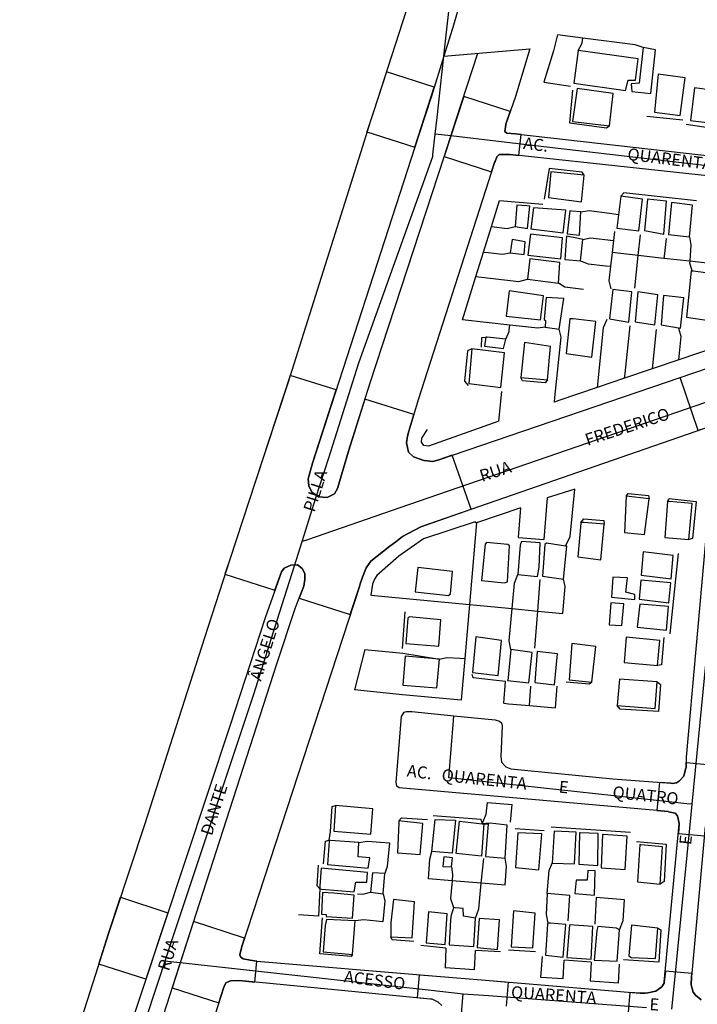
# Model space of a CAD drawing. Units: millimetres. Extents: x 187935 to 190355, y 1677060 to 1682605.
# Drawn here: x 188628 to 188770, y 1679021 to 1679226 of the extents above; entities that cross this region are included whole.
import ezdxf
from ezdxf.enums import TextEntityAlignment as Align

# ---------------------------------------------------------------- set-up
doc = ezdxf.new("R2010")
doc.units = ezdxf.units.MM
doc.header["$MEASUREMENT"] = 0
for name, color, linetype in [('IMAGEM', 7, 'Continuous'), ('V-CANTEIRO', 190, 'Continuous'), ('V-CRUZAMENTO', 1, 'Continuous'), ('V-EDIFICACAO', 31, 'Continuous'), ('V-EIXO_DE_LOGRADOURO', 3, 'Continuous'), ('V-LOTE', 1, 'Continuous'), ('V-NOME_DOS_LOGRADOUROS', 7, 'Continuous'), ('V-QUADRA', 50, 'Continuous'), ('V-TESTADA', 5, 'Continuous')]:
    doc.layers.add(name, color=color, linetype=linetype)
picture_1 = doc.add_image_def('image2.jpg', size_in_pixel=(4026, 4622))

msp = doc.modelspace()

# ---------------------------------------------------------------- linework, layer by layer
at = {"layer": 'V-CANTEIRO'}
msp.add_lwpolyline([(188716.65, 1679218.39), (188714.07, 1679210.06), (188712.7, 1679205.85), (188710.62, 1679199.43), (188689.21, 1679133.49), (188688.31, 1679130.21), (188688.51, 1679128.77), (188689.07, 1679127.44), (188690.52, 1679126.48), (188692.28, 1679126.32), (188693.81, 1679127.08), (188694.45, 1679128.17), (188696.77, 1679136), (188701.27, 1679150.25), (188716.76, 1679197.64), (188719.22, 1679205.16), (188723.75, 1679219)], dxfattribs=at)
msp.add_lwpolyline([(188679.39, 1679101.23), (188672.08, 1679078.81), (188658.1, 1679036.66), (188627.24, 1678943.71), (188625.71, 1678938.05), (188622.55, 1678930.38), (188618.65, 1678921.96), (188614.02, 1678914.28), (188626.66, 1678909.76), (188630.66, 1678931.11), (188633.3, 1678941.3), (188663.62, 1679035.32), (188681.77, 1679091.62), (188685.71, 1679103.33), (188687.43, 1679107.78), (188687.66, 1679109.17), (188687.62, 1679110.43), (188687.11, 1679111.5), (188686.08, 1679112.26), (188684.69, 1679112.18), (188683.34, 1679111.54), (188682.74, 1679110.79)], close=True, dxfattribs=at)
at = {"layer": 'V-CRUZAMENTO'}
for points in [[(188700.61, 1679202.6), (188710.62, 1679199.43), (188714.65, 1679211.92), (188704.66, 1679215.15), (188702.02, 1679206.99), (188701.27, 1679204.67), (188700.61, 1679202.6)], [(188732.29, 1679197.68), (188732.76, 1679202.04), (188731.58, 1679202.17), (188731.58, 1679202.17), (188729.79, 1679202.37), (188729.37, 1679202.69), (188729.58, 1679204.06), (188729.58, 1679204.06), (188729.6, 1679204.2), (188730.5, 1679206.84), (188720.81, 1679210.01), (188716.71, 1679197.5), (188726.62, 1679194.26), (188727.25, 1679196.22), (188727.34, 1679196.46), (188727.69, 1679197.37), (188728.2, 1679197.91), (188730.3, 1679197.89), (188730.4, 1679197.89)], [(188780.15, 1679156.2), (188783.83, 1679145.39), (188780.9, 1679144.42), (188780.56, 1679144.31), (188779.93, 1679143.91), (188779.3, 1679142.99), (188779.06, 1679142.3), (188778.93, 1679141.93), (188778.87, 1679141.24), (188778.56, 1679137.86), (188773.22, 1679138.35), (188773.34, 1679139.72), (188773.45, 1679140.95), (188773.4, 1679141.44), (188773, 1679141.68), (188772.73, 1679141.66), (188771.81, 1679141.02), (188770.81, 1679140.67), (188769.72, 1679140.29), (188765.94, 1679151.35), (188771.89, 1679153.38), (188771.89, 1679153.38), (188780.15, 1679156.2)], [(188712.5, 1679134.04), (188712.5, 1679134.04), (188710.34, 1679134.8), (188709.29, 1679135.79), (188708.86, 1679137.72), (188709.04, 1679139.12), (188709.36, 1679140.17), (188709.36, 1679140.17), (188710.4, 1679143.62), (188700.19, 1679146.84), (188696.77, 1679136), (188694.45, 1679128.17), (188693.81, 1679127.08), (188692.28, 1679126.32), (188690.52, 1679126.48), (188689.07, 1679127.44), (188688.51, 1679128.77), (188688.31, 1679130.21), (188689.21, 1679133.49), (188689.21, 1679133.49), (188694.16, 1679148.75), (188684.56, 1679151.78), (188677.28, 1679129.54), (188672.03, 1679113.56), (188670.98, 1679110.29), (188681.39, 1679106.94), (188682.74, 1679110.79), (188683.34, 1679111.54), (188684.69, 1679112.18), (188686.08, 1679112.26), (188687.11, 1679111.5), (188687.62, 1679110.43), (188687.66, 1679109.17), (188687.43, 1679107.78), (188686.47, 1679105.31), (188697.11, 1679101.88), (188699.02, 1679107.74), (188699.2, 1679108.29), (188699.66, 1679109.71), (188700.41, 1679111.6), (188701.44, 1679113.04), (188705.41, 1679116.12), (188706.6, 1679117.04), (188708.03, 1679118.15), (188711.87, 1679120.22), (188722.32, 1679123.85), (188718.41, 1679135.12), (188715.61, 1679134.16), (188714.34, 1679133.83), (188712.52, 1679134.03)], [(188659.07, 1679039.61), (188654.48, 1679025.76), (188644.63, 1679028.92), (188646.69, 1679035.33), (188649.15, 1679042.89), (188659.07, 1679039.61)], [(188664.42, 1679037.84), (188659.96, 1679024), (188669.7, 1679020.87), (188670.67, 1679023.89), (188670.67, 1679023.89), (188670.8, 1679024.28), (188671.14, 1679025.04), (188672.16, 1679025.41), (188673.78, 1679025.5), (188674.64, 1679025.42), (188677.2, 1679025.17), (188677.63, 1679029.58), (188676.25, 1679029.78), (188674.78, 1679030), (188674.21, 1679030.43), (188674.07, 1679030.9), (188674.41, 1679032.31), (188674.49, 1679032.62), (188675.05, 1679034.32), (188664.42, 1679037.84)]]:
    msp.add_lwpolyline(points, close=True, dxfattribs=at)
for points in [[(188772.38, 1679070.44), (188767.23, 1679070.91), (188767.19, 1679069.93), (188767.11, 1679069.62), (188767.11, 1679069.62), (188766.73, 1679068.15), (188765.85, 1679067.16), (188765.18, 1679066.79), (188764.38, 1679066.63), (188763.99, 1679066.66), (188763.99, 1679066.66), (188761.63, 1679066.85), (188761.11, 1679060.96), (188763.43, 1679060.75), (188763.5, 1679060.74), (188764.9, 1679060.4), (188765.41, 1679059.88), (188765.74, 1679058.29), (188765.77, 1679058.15), (188765.59, 1679056.21), (188771.03, 1679055.72)], [(188716.21, 1679020.26), (188715.49, 1679020.96), (188714.18, 1679021.6), (188713.8, 1679021.64), (188711.15, 1679021.9), (188711.55, 1679026.72), (188714.31, 1679026.49), (188714.31, 1679026.49), (188726.16, 1679025.49), (188726.16, 1679025.49), (188730.07, 1679025.16), (188729.65, 1679020.19)], [(188770.38, 1679021.45), (188769.14, 1679022.45), (188768.68, 1679023.09), (188768.27, 1679024.6), (188768.27, 1679024.6), (188768.25, 1679024.66), (188768.34, 1679026.25), (188768.4, 1679026.94), (188762.87, 1679027.45), (188762.65, 1679025.14), (188762.65, 1679025.14), (188762.63, 1679024.98), (188762.11, 1679024.18), (188760.91, 1679023.3), (188759.21, 1679022.96), (188759.21, 1679022.96), (188758.68, 1679022.86), (188757.63, 1679022.84), (188755.48, 1679023.02), (188755.03, 1679017.97)]]:
    msp.add_lwpolyline(points, dxfattribs=at)
at = {"layer": 'V-EDIFICACAO'}
for points in [[(188744.7, 1679219.59), (188744.7, 1679219.59), (188743.78, 1679212.74), (188743.78, 1679212.74), (188754.53, 1679211.26), (188754.53, 1679211.26), (188755.12, 1679213.41), (188756.63, 1679213.42), (188757.19, 1679217.86), (188744.7, 1679219.59), (188744.7, 1679219.59)], [(188757.41, 1679212.75), (188755.77, 1679212.6), (188755.85, 1679211.01), (188755.85, 1679211.01), (188759.82, 1679210.64), (188760.85, 1679219.75), (188758.23, 1679220.25), (188757.41, 1679212.75)], [(188761.37, 1679214.65), (188761.37, 1679214.65), (188760.59, 1679206.75), (188765.93, 1679206.04), (188765.93, 1679206.04), (188766.99, 1679213.88), (188761.37, 1679214.65)], [(188744.49, 1679211.66), (188744.49, 1679211.66), (188743.49, 1679204.79), (188751.23, 1679203.88), (188751.96, 1679210.6), (188744.49, 1679211.66)], [(188768.95, 1679211.8), (188768.14, 1679205), (188773.24, 1679204.34), (188773.24, 1679204.34), (188774, 1679211.09), (188768.95, 1679211.8)], [(188739, 1679194.25), (188738.52, 1679188.89), (188738.52, 1679188.89), (188745.4, 1679188.02), (188745.4, 1679188.02), (188745.96, 1679193.54), (188739, 1679194.25)], [(188752.77, 1679182.49), (188752.77, 1679182.49), (188752.77, 1679182.49), (188757.33, 1679181.93), (188758.07, 1679188.54), (188753.55, 1679189.17), (188753.55, 1679189.17), (188753.55, 1679189.17)], [(188759.14, 1679188.58), (188759.14, 1679188.58), (188758.51, 1679182.06), (188762.55, 1679181.28), (188762.55, 1679181.28), (188762.55, 1679181.28), (188763.14, 1679188.14), (188763.14, 1679188.14), (188759.14, 1679188.58)], [(188733.99, 1679187.15), (188731.9, 1679187.3), (188731.5, 1679182.85), (188734.11, 1679182.46), (188734.58, 1679187.09), (188733.99, 1679187.15)], [(188735.37, 1679186.75), (188734.83, 1679182.36), (188741.56, 1679181.57), (188742.1, 1679186.3), (188735.37, 1679186.75)], [(188743.35, 1679186.09), (188742.91, 1679186.15), (188742.41, 1679181.36), (188744.93, 1679181.05), (188745.22, 1679185.91), (188743.35, 1679186.09)], [(188764.15, 1679187.88), (188763.56, 1679181.21), (188767.89, 1679180.74), (188768.56, 1679187.33), (188764.15, 1679187.88)], [(188730.88, 1679180.17), (188730.49, 1679177.36), (188733.41, 1679177.03), (188733.64, 1679179.65), (188730.88, 1679180.17)], [(188734.75, 1679181.27), (188734.17, 1679176.87), (188741.06, 1679176.08), (188741.43, 1679180.5), (188734.75, 1679181.27)], [(188744.76, 1679180.36), (188742.25, 1679180.84), (188741.91, 1679175.96), (188745.15, 1679175.72), (188745.62, 1679180.17), (188744.76, 1679180.36)], [(188734.6, 1679176.11), (188734.09, 1679171.89), (188740.56, 1679171.05), (188740.84, 1679175.34), (188734.6, 1679176.11)], [(188768.25, 1679173.59), (188768.25, 1679173.59), (188768.25, 1679173.59), (188767.26, 1679163.97), (188773.82, 1679162.94), (188773.82, 1679162.94), (188774.74, 1679172.74), (188774.74, 1679172.74), (188768.25, 1679173.59), (188768.25, 1679173.59)], [(188751.92, 1679169.72), (188751.92, 1679169.72), (188751.92, 1679169.72), (188751.19, 1679163.58), (188755.25, 1679162.92), (188755.87, 1679169.22), (188751.92, 1679169.72), (188751.92, 1679169.72)], [(188730.25, 1679169.44), (188729.67, 1679164.12), (188736.79, 1679163.37), (188737.41, 1679168.41), (188730.25, 1679169.44)], [(188738, 1679168.06), (188737.56, 1679163.48), (188737.88, 1679163.23), (188737.81, 1679161.87), (188740.74, 1679161.46), (188741.66, 1679167.81), (188738, 1679168.06)], [(188757.13, 1679169.2), (188757.13, 1679169.2), (188756.57, 1679162.96), (188760.66, 1679162.36), (188760.66, 1679162.36), (188761.28, 1679168.61), (188757.13, 1679169.2)], [(188762.48, 1679168.48), (188761.99, 1679162.31), (188766.03, 1679161.66), (188766.03, 1679161.66), (188766.73, 1679167.95), (188766.73, 1679167.95), (188762.48, 1679168.48)], [(188743.64, 1679163.6), (188742.96, 1679163.61), (188742.17, 1679156.37), (188747.52, 1679155.6), (188748.34, 1679163.05), (188743.64, 1679163.6)], [(188725.72, 1679159.76), (188725.41, 1679159.8), (188725.16, 1679157.88), (188729.13, 1679157.43), (188729.59, 1679159.36), (188725.72, 1679159.76)], [(188722.5, 1679157.31), (188722.5, 1679157.31), (188721.86, 1679150.1), (188728.51, 1679149.27), (188728.51, 1679149.27), (188729.29, 1679156.49), (188722.5, 1679157.31), (188722.5, 1679157.31)], [(188733.51, 1679158.63), (188732.71, 1679151.36), (188738.28, 1679150.86), (188738.9, 1679157.85), (188733.51, 1679158.63)], [(188754.7, 1679126.56), (188754.7, 1679126.56), (188754.32, 1679119), (188754.32, 1679119), (188758.52, 1679118.59), (188758.52, 1679118.59), (188759.49, 1679126.04), (188754.7, 1679126.56), (188754.7, 1679126.56)], [(188763.32, 1679125.5), (188763.32, 1679125.5), (188762.77, 1679117.97), (188762.77, 1679117.97), (188767.74, 1679117.53), (188768.49, 1679125.07), (188763.69, 1679125.47), (188763.32, 1679125.5)], [(188745.24, 1679121.11), (188745.22, 1679120.92), (188744.58, 1679113.92), (188749.41, 1679113.29), (188750.13, 1679120.72), (188745.87, 1679121.06), (188745.24, 1679121.11)], [(188725.57, 1679116.94), (188725.25, 1679116.55), (188724.54, 1679109), (188729.3, 1679108.5), (188729.91, 1679108.69), (188730.35, 1679116.23), (188730, 1679116.5), (188725.57, 1679116.94)], [(188732.82, 1679117.12), (188732.6, 1679116.33), (188732.07, 1679110.27), (188736.2, 1679109.82), (188736.57, 1679111.77), (188736.76, 1679116.87), (188732.82, 1679117.12)], [(188742.03, 1679116.17), (188738.04, 1679116.76), (188737.71, 1679116.5), (188737.23, 1679109.88), (188741.65, 1679109.27), (188742.3, 1679116.13)], [(188758.22, 1679114.94), (188757.82, 1679110.08), (188764.06, 1679109.34), (188764.49, 1679114.21), (188758.22, 1679114.94)], [(188711.2, 1679111.67), (188710.64, 1679106.64), (188717.65, 1679105.87), (188718.01, 1679106.19), (188718.46, 1679110.89), (188711.2, 1679111.67)], [(188751.9, 1679109.69), (188751.61, 1679105.5), (188756.5, 1679105), (188756.5, 1679106.04), (188754.62, 1679106.58), (188754.96, 1679109.56), (188754.96, 1679109.56), (188751.9, 1679109.69)], [(188757.75, 1679109.07), (188757.42, 1679105.1), (188763.58, 1679104.3), (188764.01, 1679108.52), (188757.75, 1679109.07)], [(188751.5, 1679104.32), (188751.13, 1679099.73), (188753.82, 1679099.58), (188754.19, 1679104.11), (188754.19, 1679104.11), (188751.5, 1679104.32)], [(188757.55, 1679104.07), (188757.02, 1679099.26), (188763.1, 1679098.6), (188763.52, 1679103.54), (188757.55, 1679104.07)], [(188709.43, 1679101.43), (188709.16, 1679101.11), (188708.71, 1679095.82), (188715.57, 1679095.3), (188716.05, 1679100.76), (188709.43, 1679101.43)], [(188723.32, 1679097.21), (188723.32, 1679097.21), (188722.62, 1679089.79), (188722.62, 1679089.79), (188727.97, 1679089.17), (188727.97, 1679089.17), (188728.66, 1679096.48), (188728.66, 1679096.48), (188723.32, 1679097.21)], [(188743.34, 1679095.85), (188742.8, 1679088.28), (188742.8, 1679088.28), (188747.52, 1679087.8), (188748.34, 1679095.24), (188743.34, 1679095.85)], [(188754.69, 1679097.15), (188754.69, 1679097.15), (188754.27, 1679091.87), (188761.22, 1679091.28), (188761.69, 1679096.48), (188754.69, 1679097.15)], [(188730.66, 1679094.59), (188730.66, 1679094.59), (188729.99, 1679088.08), (188729.9, 1679088.1), (188734.41, 1679087.66), (188735.06, 1679093.97), (188735.06, 1679093.97), (188730.66, 1679094.59), (188730.66, 1679094.59)], [(188736.14, 1679094.15), (188736.14, 1679094.15), (188735.66, 1679087.69), (188735.66, 1679087.69), (188739.77, 1679087.24), (188740.37, 1679093.67), (188740.37, 1679093.67), (188736.14, 1679094.15)], [(188708.57, 1679093.17), (188708.09, 1679087.11), (188715.17, 1679086.59), (188715.75, 1679092.55), (188708.57, 1679093.17)], [(188753.29, 1679088.37), (188752.81, 1679082.88), (188760.73, 1679082.24), (188761.14, 1679087.82), (188753.29, 1679088.37)], [(188693.7, 1679056.71), (188701.42, 1679056.07), (188701.8, 1679061.36), (188694.07, 1679062.04), (188693.7, 1679056.71)], [(188707.28, 1679058.81), (188707.27, 1679058.49), (188707, 1679052.15), (188711.69, 1679051.82), (188712.28, 1679058.27), (188707.83, 1679058.75), (188707.28, 1679058.81)], [(188714.81, 1679059.14), (188719.1, 1679058.95), (188718.41, 1679052.08), (188714.15, 1679052.43), (188714.81, 1679059.14)], [(188724.64, 1679058.23), (188725.01, 1679058.19), (188724.54, 1679051.47), (188719.25, 1679051.99), (188719.94, 1679058.79), (188724.64, 1679058.23), (188725.89, 1679058.2), (188725.37, 1679051.37), (188729.44, 1679051.02), (188729.83, 1679057.94), (188726.35, 1679058.34)], [(188739.68, 1679056.66), (188739.23, 1679049.99), (188743.94, 1679049.83), (188744.25, 1679056.49), (188739.68, 1679056.66)], [(188692.7, 1679054.77), (188692.69, 1679054.62), (188692.36, 1679049.74), (188700.89, 1679048.94), (188701.18, 1679051.09), (188698.75, 1679051.33), (188698.89, 1679054.3), (188692.99, 1679054.75), (188692.7, 1679054.77)], [(188732.11, 1679056.32), (188731.6, 1679049.08), (188736.49, 1679048.6), (188737.07, 1679056.12), (188732.11, 1679056.32)], [(188745.12, 1679056.34), (188744.93, 1679056.34), (188744.8, 1679049.8), (188748.76, 1679049.49), (188748.88, 1679056.16), (188745.12, 1679056.34)], [(188749.93, 1679055.98), (188749.78, 1679055.99), (188749.5, 1679049.01), (188754.52, 1679048.65), (188754.88, 1679055.64), (188749.93, 1679055.98)], [(188757.79, 1679053.85), (188757.55, 1679053.87), (188757.09, 1679046.1), (188761.82, 1679045.64), (188762.27, 1679053.44), (188757.79, 1679053.85)], [(188716.66, 1679051.31), (188716.44, 1679049.32), (188718.23, 1679049.22), (188718.45, 1679051.1), (188716.66, 1679051.31)], [(188690.76, 1679044.61), (188691.12, 1679044.58), (188697.96, 1679044.05), (188698.31, 1679046.02), (188700.57, 1679046.02), (188700.73, 1679048.05), (188691.03, 1679048.96), (188690.8, 1679045.3), (188690.76, 1679044.61)], [(188743.99, 1679043.67), (188748.08, 1679043.31), (188748.26, 1679048.42), (188746.73, 1679048.49), (188746.53, 1679046.42), (188744.26, 1679046.47), (188743.99, 1679043.67)], [(188701.74, 1679047.99), (188701.32, 1679043.95), (188703.96, 1679043.6), (188704.32, 1679047.83), (188701.74, 1679047.99)], [(188693.71, 1679043.72), (188691.35, 1679043.9), (188691.1, 1679039.36), (188692.06, 1679039.3), (188692.11, 1679038.89), (188697.61, 1679038.53), (188697.94, 1679043.31), (188693.71, 1679043.72)], [(188706.11, 1679042.43), (188705.56, 1679037.62), (188705.57, 1679034.63), (188710.01, 1679034.45), (188710.52, 1679041.96), (188706.11, 1679042.43)], [(188718.69, 1679040.72), (188718.66, 1679040.63), (188718.17, 1679039.17), (188718.05, 1679038.18), (188717.78, 1679032.96), (188722.93, 1679032.63), (188723.25, 1679038.53), (188720.78, 1679038.94), (188720.69, 1679040.51), (188718.99, 1679040.69), (188718.69, 1679040.72)], [(188692.18, 1679038.27), (188691.89, 1679037.01), (188691.45, 1679031.49), (188697.57, 1679030.97), (188698.15, 1679037.94), (188692.18, 1679038.27)], [(188713.42, 1679039.81), (188712.96, 1679033.35), (188716.91, 1679032.99), (188717.33, 1679039.4), (188713.42, 1679039.81)], [(188724.03, 1679038.42), (188723.61, 1679032.43), (188727.87, 1679032), (188728.26, 1679038.2), (188724.03, 1679038.42)], [(188731.2, 1679040.06), (188730.72, 1679032.51), (188735.21, 1679032.3), (188735.69, 1679039.59), (188731.2, 1679040.06)], [(188738.33, 1679037.5), (188738.31, 1679037.26), (188737.85, 1679030.81), (188741.54, 1679030.38), (188742.12, 1679037.21), (188738.91, 1679037.46), (188738.33, 1679037.5)], [(188742.9, 1679037.16), (188742.29, 1679030.31), (188747.4, 1679029.97), (188747.75, 1679036.81), (188742.9, 1679037.16)], [(188753.31, 1679036.08), (188752.71, 1679036.45), (188748.79, 1679036.81), (188748.54, 1679035.98), (188748.05, 1679029.76), (188752.83, 1679029.55)], [(188755.81, 1679037.06), (188755.26, 1679030.65), (188755.74, 1679030.34), (188760.8, 1679030.09), (188761.28, 1679036.45), (188755.81, 1679037.06)]]:
    msp.add_lwpolyline(points, close=True, dxfattribs=at)
at = {"layer": 'V-EIXO_DE_LOGRADOURO'}
for points in [[(188716.65, 1679218.39), (188723.31, 1679278.27)], [(188715.23, 1679205.58), (188716.65, 1679218.39)], [(188714.85, 1679202.13), (188715.23, 1679205.58)], [(188714.38, 1679197.9), (188714.85, 1679202.13)], [(188718.11, 1679201.75), (188714.85, 1679202.13)], [(188731, 1679200.25), (188718.11, 1679201.75)], [(188811.78, 1679191.09), (188794.93, 1679192.82), (188731, 1679200.25)], [(188692.62, 1679134.62), (188698.89, 1679154.4), (188714.33, 1679197.49), (188714.38, 1679197.9)], [(188771.27, 1679146.13), (188709.28, 1679124.76)], [(188776.08, 1679140.47), (188769.09, 1679069.41)], [(188689.96, 1679126.24), (188692.62, 1679134.62)], [(188687.06, 1679117.1), (188689.96, 1679126.24)], [(188709.28, 1679124.76), (188688.18, 1679117.48), (188687.06, 1679117.1)], [(188685.46, 1679112.04), (188687.06, 1679117.1)], [(188682.35, 1679102.21), (188685.46, 1679112.04)], [(188659.92, 1679033.89), (188676.99, 1679085.3), (188682.35, 1679102.21)], [(188763.63, 1679062.8), (188717.71, 1679067.8), (188718.66, 1679079.75), (188718.74, 1679080.77)], [(188769.09, 1679069.41), (188768.39, 1679062.28)], [(188768.39, 1679062.28), (188767.38, 1679062.39), (188763.63, 1679062.8)], [(188768.39, 1679062.28), (188767.97, 1679058.03)], [(188767.97, 1679058.03), (188764.71, 1679024.95)], [(188658.49, 1679029.59), (188659.92, 1679033.89)], [(188657.09, 1679025.36), (188658.49, 1679029.59)], [(188658.49, 1679029.59), (188659.59, 1679029.47), (188661.66, 1679029.24)], [(188661.66, 1679029.24), (188675.48, 1679027.72)], [(188675.48, 1679027.72), (188713.99, 1679023.48)], [(188629.94, 1678942.64), (188631.06, 1678946.01), (188654.09, 1679016.32), (188657.09, 1679025.36)], [(188764.71, 1679024.95), (188764.18, 1679019.5)], [(188713.99, 1679023.48), (188720.7, 1679022.74)], [(188720.25, 1679017.78), (188720.7, 1679022.74)], [(188720.7, 1679022.74), (188725.98, 1679022.35)], [(188725.98, 1679022.35), (188758.92, 1679019.89)]]:
    msp.add_lwpolyline(points, dxfattribs=at)
at = {"layer": 'V-LOTE'}
for points in [[(188745.62, 1679222.19), (188740.37, 1679222.87), (188739.52, 1679219.55)], [(188744.7, 1679219.59), (188745.47, 1679221), (188745.5, 1679221.19), (188745.62, 1679222.19)], [(188758.23, 1679220.25), (188756.57, 1679220.78), (188745.62, 1679222.19)], [(188739.52, 1679219.55), (188737.49, 1679212.96)], [(188737.49, 1679212.96), (188743.09, 1679212.15)], [(188726.57, 1679182.85), (188728.26, 1679188.31)], [(188728.26, 1679188.31), (188731.56, 1679188)], [(188745.22, 1679185.91), (188746.97, 1679186.17), (188751.25, 1679185.64), (188753.11, 1679185.4)], [(188724.93, 1679177.54), (188726.57, 1679182.85)], [(188726.57, 1679182.85), (188729.87, 1679182.44), (188731.5, 1679182.85)], [(188745.62, 1679180.17), (188747.28, 1679180.47), (188752.05, 1679179.92)], [(188752.05, 1679179.92), (188751.76, 1679177.41)], [(188752.26, 1679181.8), (188752.05, 1679179.92)], [(188757.2, 1679176.8), (188757.67, 1679181.12)], [(188763.01, 1679180.39), (188762.68, 1679177.21), (188762.57, 1679176.21)], [(188767.89, 1679180.74), (188768.22, 1679179.03), (188767.96, 1679175.61)], [(188723.35, 1679172.45), (188724.93, 1679177.54)], [(188724.93, 1679177.54), (188725.93, 1679177.42), (188728.9, 1679177.08), (188730.49, 1679177.36)], [(188751.76, 1679177.41), (188751.43, 1679174.56)], [(188757.2, 1679176.8), (188751.76, 1679177.41)], [(188756.47, 1679169.99), (188757.2, 1679176.8)], [(188762.57, 1679176.21), (188757.2, 1679176.8)], [(188767.96, 1679175.61), (188762.57, 1679176.21)], [(188745.15, 1679175.72), (188746.79, 1679175.05), (188750.43, 1679174.67), (188751.43, 1679174.56)], [(188751.43, 1679174.56), (188751.08, 1679171.51), (188751.53, 1679169.83)], [(188767.96, 1679175.61), (188767.94, 1679175.29), (188768.45, 1679173.48)], [(188776.34, 1679174.68), (188767.96, 1679175.61)], [(188720.55, 1679163.38), (188723.35, 1679172.45)], [(188723.35, 1679172.45), (188732.32, 1679171.35), (188734.09, 1679171.89)], [(188745.8, 1679169.74), (188741.9, 1679170.2), (188740.56, 1679171.05)], [(188730.45, 1679162.27), (188720.55, 1679163.38)], [(188729.59, 1679159.36), (188730.28, 1679160.98), (188730.31, 1679161.27), (188730.45, 1679162.27)], [(188737.81, 1679161.87), (188736.25, 1679161.62), (188730.45, 1679162.27)], [(188739.71, 1679146.23), (188739.81, 1679147.21), (188741.13, 1679159.78), (188740.74, 1679161.46)], [(188750.69, 1679163.43), (188749.93, 1679161.72), (188748.62, 1679149.25)], [(188754.37, 1679151.2), (188754.48, 1679152.21), (188755.55, 1679162.11)], [(188765.69, 1679155.05), (188766.19, 1679159.91), (188765.66, 1679161.56)], [(188760.93, 1679161.35), (188760.1, 1679153.15)], [(188774.68, 1679158.11), (188773.66, 1679157.76), (188765.69, 1679155.05)], [(188765.69, 1679155.05), (188760.1, 1679153.15)], [(188754.37, 1679151.2), (188748.62, 1679149.25)], [(188760.1, 1679153.15), (188754.37, 1679151.2)], [(188748.62, 1679149.25), (188740.66, 1679146.55), (188739.71, 1679146.23)], [(188728.09, 1679142.27), (188728.75, 1679148.46)], [(188728.09, 1679142.27), (188713.44, 1679137), (188712.45, 1679137.13), (188711.97, 1679137.86), (188712.05, 1679138.68), (188713.25, 1679140.48)], [(188743.96, 1679128.02), (188738.2, 1679126.26)], [(188742.03, 1679116.17), (188743, 1679118.17), (188743.96, 1679128.02)], [(188738.2, 1679126.26), (188737.51, 1679117.52)], [(188732.73, 1679124.12), (188723.49, 1679121.04)], [(188732.23, 1679117.94), (188732.73, 1679124.12)], [(188723.21, 1679121.22), (188712.39, 1679117.71), (188707.26, 1679114.05), (188702.7, 1679110.02), (188702.17, 1679109.26), (188701.73, 1679108.22), (188701.44, 1679105.93)], [(188723.49, 1679121.04), (188722.01, 1679103.97)], [(188723.21, 1679121.22), (188723.49, 1679121.04)], [(188730.88, 1679103.13), (188731.38, 1679108.46), (188732.07, 1679110.27)], [(188736.23, 1679102.62), (188741.46, 1679102.12), (188741.99, 1679107.7), (188741.65, 1679109.27)], [(188736.23, 1679102.62), (188736.75, 1679109.21)], [(188701.44, 1679105.93), (188722.01, 1679103.97)], [(188722.01, 1679103.97), (188721.02, 1679092.68)], [(188722.01, 1679103.97), (188730.88, 1679103.13)], [(188730.66, 1679094.59), (188730.25, 1679096.38), (188730.88, 1679103.13)], [(188730.88, 1679103.13), (188736.23, 1679102.62)], [(188735.62, 1679094.9), (188736.23, 1679102.62)], [(188700.14, 1679094.59), (188698.04, 1679086.14)], [(188700.14, 1679094.59), (188708.09, 1679093.82), (188715.75, 1679092.55), (188717.29, 1679092.95), (188720.02, 1679092.75), (188721.02, 1679092.68)], [(188721.02, 1679092.68), (188720.27, 1679084.03)], [(188729.17, 1679083.37), (188729.25, 1679084.37), (188729.46, 1679087.01), (188729.53, 1679087.91)], [(188708, 1679085.1), (188698.04, 1679086.14)], [(188734.52, 1679082.88), (188734.77, 1679086.94)], [(188740.25, 1679086.91), (188739.91, 1679082.39)], [(188720.27, 1679084.03), (188708, 1679085.1)], [(188729.17, 1679083.37), (188730.16, 1679083.28), (188734.52, 1679082.88)], [(188734.52, 1679082.88), (188739.91, 1679082.39)], [(188724.64, 1679058.23), (188725.46, 1679060.2), (188725.74, 1679062.67)], [(188725.74, 1679062.67), (188730.91, 1679062.27)], [(188730.55, 1679058.52), (188730.91, 1679062.27)], [(188698.89, 1679054.3), (188700.67, 1679054.6), (188705.31, 1679054.22), (188704.84, 1679049.32), (188704.32, 1679047.83)], [(188718.38, 1679046.31), (188713.45, 1679046.72), (188713.71, 1679050.83), (188714.15, 1679052.43)], [(188724.47, 1679045.81), (188724.99, 1679050.99)], [(188729.48, 1679045.4), (188729.74, 1679049.35), (188729.44, 1679051.02)], [(188718.23, 1679049.22), (188718.49, 1679047.63), (188718.38, 1679046.31)], [(188738.23, 1679043.65), (188738.6, 1679048.5), (188739.23, 1679049.99)], [(188718.38, 1679046.31), (188718.07, 1679042.63), (188718.69, 1679040.72)], [(188724.47, 1679045.81), (188718.38, 1679046.31)], [(188723.25, 1679038.53), (188723.93, 1679040.44), (188724.47, 1679045.81)], [(188729.48, 1679045.4), (188724.47, 1679045.81)], [(188698.6, 1679043.6), (188699.74, 1679043.52), (188701.32, 1679043.95)], [(188703.96, 1679043.6), (188704.31, 1679042.06), (188703.89, 1679037.77)], [(188738.23, 1679043.65), (188737.97, 1679039.26), (188738.33, 1679037.5)], [(188742.94, 1679043.25), (188738.23, 1679043.65)], [(188742.59, 1679037.95), (188742.94, 1679043.25)], [(188753.31, 1679036.08), (188754.08, 1679038.01), (188754.34, 1679042.34), (188748.43, 1679042.8), (188748.18, 1679037.28)], [(188690.48, 1679038.96), (188686.35, 1679039.21)], [(188703.89, 1679037.77), (188699.94, 1679038.14), (188698.15, 1679037.94)], [(188717.05, 1679032.27), (188716.9, 1679028.18)], [(188723.04, 1679027.72), (188723.28, 1679031.8)], [(188736.9, 1679026.14), (188737.25, 1679030.51)], [(188723.04, 1679027.72), (188716.9, 1679028.18)], [(188741.56, 1679025.83), (188741.79, 1679029.74)], [(188747.41, 1679029.37), (188747.2, 1679025.37)], [(188753.1, 1679024.94), (188753.31, 1679028.94)], [(188741.56, 1679025.83), (188736.9, 1679026.14)], [(188753.1, 1679024.94), (188747.2, 1679025.37)]]:
    msp.add_lwpolyline(points, dxfattribs=at)
at = {"layer": 'V-QUADRA'}
for points in [[(188722.37, 1679237.56), (188718.44, 1679224.15), (188716.65, 1679218.39), (188734.61, 1679219.94), (188731.58, 1679210), (188729.6, 1679204.2), (188729.58, 1679204.06), (188729.37, 1679202.69), (188729.79, 1679202.37), (188731.58, 1679202.17), (188812, 1679193.06)], [(188709.48, 1679230.05), (188702.02, 1679206.99), (188701.27, 1679204.67), (188699.65, 1679199.55), (188684.06, 1679150.18), (188677.28, 1679129.54), (188672.03, 1679113.56), (188666.71, 1679097.03), (188654.16, 1679058.03), (188648.04, 1679039.52), (188646.69, 1679035.33), (188643.95, 1679026.79), (188620.65, 1678954.36)], [(188811.56, 1679189.1), (188730.4, 1679197.89), (188730.4, 1679197.89), (188730.3, 1679197.89), (188730.3, 1679197.89), (188728.2, 1679197.91), (188727.69, 1679197.37), (188727.34, 1679196.46), (188727.34, 1679196.46), (188727.25, 1679196.22), (188711.32, 1679146.67), (188711.32, 1679146.67), (188709.36, 1679140.17), (188709.36, 1679140.17), (188709.04, 1679139.12), (188708.86, 1679137.72), (188709.29, 1679135.79), (188710.34, 1679134.8), (188712.5, 1679134.04), (188712.5, 1679134.04), (188712.52, 1679134.03), (188714.34, 1679133.83), (188715.61, 1679134.16), (188771.89, 1679153.38)], [(188770.81, 1679140.67), (188711.87, 1679120.22), (188708.03, 1679118.15), (188706.6, 1679117.04), (188706.6, 1679117.04), (188705.41, 1679116.12), (188705.41, 1679116.12), (188701.44, 1679113.04), (188700.41, 1679111.6), (188699.66, 1679109.71), (188699.2, 1679108.29), (188699.2, 1679108.29), (188699.02, 1679107.74), (188699.02, 1679107.74), (188674.49, 1679032.62), (188674.41, 1679032.31), (188674.41, 1679032.31), (188674.07, 1679030.9), (188674.21, 1679030.43), (188674.78, 1679030), (188676.25, 1679029.78), (188676.25, 1679029.78), (188677.63, 1679029.58), (188714.31, 1679026.49), (188714.31, 1679026.49), (188726.16, 1679025.49), (188726.16, 1679025.49), (188757.63, 1679022.84), (188757.63, 1679022.84), (188758.68, 1679022.86), (188759.21, 1679022.96), (188759.21, 1679022.96), (188760.91, 1679023.3), (188762.11, 1679024.18), (188762.63, 1679024.98), (188762.65, 1679025.14), (188762.65, 1679025.14), (188765.77, 1679058.15), (188765.74, 1679058.29), (188765.74, 1679058.29), (188765.41, 1679059.88), (188764.9, 1679060.4), (188763.5, 1679060.74), (188763.43, 1679060.75), (188763.43, 1679060.75), (188707.31, 1679065.71), (188706.84, 1679066.05), (188706.67, 1679066.84), (188707.8, 1679080.61), (188708.4, 1679081.52), (188708.87, 1679081.68), (188709.96, 1679081.65), (188718.74, 1679080.77), (188718.74, 1679080.77), (188727.34, 1679079.9), (188728.23, 1679079.66), (188728.23, 1679079.66), (188728.68, 1679079.27), (188728.83, 1679078.65), (188728.54, 1679072.28), (188728.71, 1679071.07), (188729.57, 1679070.13), (188730.63, 1679069.65), (188751.93, 1679067.61), (188763.99, 1679066.66), (188763.99, 1679066.66), (188764.38, 1679066.63), (188765.18, 1679066.79), (188765.85, 1679067.16), (188766.73, 1679068.15), (188767.11, 1679069.62), (188767.11, 1679069.62), (188767.19, 1679069.93), (188767.28, 1679072.12), (188773.34, 1679139.72)], [(188771.21, 1679057.65), (188768.34, 1679026.25), (188768.25, 1679024.66), (188768.27, 1679024.6), (188768.27, 1679024.6), (188768.68, 1679023.09), (188769.14, 1679022.45), (188770.38, 1679021.45)], [(188716.21, 1679020.26), (188715.49, 1679020.96), (188714.18, 1679021.6), (188713.8, 1679021.64), (188713.8, 1679021.64), (188674.64, 1679025.42), (188674.64, 1679025.42), (188673.78, 1679025.5), (188672.16, 1679025.41), (188671.14, 1679025.04), (188670.8, 1679024.28), (188670.67, 1679023.89), (188670.67, 1679023.89), (188649.11, 1678956.66)]]:
    msp.add_lwpolyline(points, dxfattribs=at)
at = {"layer": 'V-TESTADA'}
for points in [[(188743.53, 1679211.28), (188742.84, 1679204.51), (188750.57, 1679203.44), (188751.23, 1679203.88)], [(188759.04, 1679205.92), (188766.51, 1679205.13)], [(188767.2, 1679204.21), (188778.69, 1679202.51)], [(188738.62, 1679195), (188737.55, 1679188.6)], [(188745.96, 1679193.54), (188745.53, 1679194.2), (188738.62, 1679195)], [(188728.26, 1679188.31), (188737.32, 1679187.49)], [(188769.4, 1679188.23), (188754.19, 1679189.89), (188753.55, 1679189.17)], [(188724.48, 1679157.69), (188724.6, 1679159.67), (188725.41, 1679159.8)], [(188722.5, 1679157.31), (188721.62, 1679156.89), (188720.95, 1679150.6), (188721.69, 1679149.66)], [(188738.28, 1679150.86), (188737.81, 1679150.24), (188733.03, 1679150.67), (188732.71, 1679151.36)], [(188754.7, 1679126.56), (188755.11, 1679127.13), (188759.34, 1679126.71), (188759.49, 1679126.04)], [(188763.32, 1679125.5), (188763.69, 1679126.12), (188769.3, 1679125.47), (188768.53, 1679117.72), (188767.74, 1679117.53)], [(188745.24, 1679121.11), (188745.87, 1679121.83), (188750, 1679121.48), (188750.13, 1679120.72)], [(188732.23, 1679117.94), (188737.51, 1679117.52)], [(188765.52, 1679114.61), (188763.82, 1679097.87)], [(188708.03, 1679094.82), (188708.59, 1679102.44)], [(188762.58, 1679097.06), (188762.05, 1679091.36), (188761.22, 1679091.28)], [(188729.53, 1679087.91), (188727.61, 1679088.12), (188722.79, 1679088.64), (188722.54, 1679089.38)], [(188747.52, 1679087.8), (188747.04, 1679087.34), (188742.15, 1679087.75)], [(188761.14, 1679087.82), (188761.88, 1679087.25), (188761.41, 1679081.68), (188753.44, 1679082.17), (188752.81, 1679082.88)], [(188692.7, 1679054.77), (188692.99, 1679056.62), (188693.36, 1679061.81), (188694.07, 1679062.04)], [(188707.28, 1679058.81), (188707.83, 1679059.43), (188713.21, 1679059.08)], [(188714.42, 1679059.95), (188724.35, 1679059.17), (188724.64, 1679058.23)], [(188731.53, 1679057.22), (188737.6, 1679056.82)], [(188739.06, 1679057.56), (188755.6, 1679056.45)], [(188691.56, 1679049.85), (188691.92, 1679054.62), (188692.7, 1679054.77)], [(188756.84, 1679054.52), (188763.04, 1679053.97), (188762.62, 1679046.17), (188761.82, 1679045.64)], [(188690.76, 1679044.61), (188690.19, 1679045.3), (188690.47, 1679049.57)], [(188690.76, 1679044.61), (188690.72, 1679043.3), (188690.48, 1679038.96)], [(188697.57, 1679030.97), (188697.28, 1679030.53), (188690.78, 1679031.07), (188691.33, 1679038.56)], [(188761.28, 1679036.45), (188761.91, 1679036.11), (188761.53, 1679029.31), (188754.11, 1679029.81)], [(188710.4, 1679033.67), (188705.85, 1679033.97), (188705.57, 1679034.63)], [(188717.05, 1679032.27), (188711.88, 1679032.8)], [(188728.49, 1679031.46), (188723.28, 1679031.8)], [(188735.76, 1679031.49), (188730.13, 1679031.83)], [(188747.41, 1679029.37), (188741.79, 1679029.73)]]:
    msp.add_lwpolyline(points, dxfattribs=at)

# ---------------------------------------------------------------- texts
at = {"layer": 'V-NOME_DOS_LOGRADOUROS'}
for s, rotation, p in [('AC.', 353, (188733.02, 1679198.28)), ('QUARENTA', 353, (188754.75, 1679196.01)), ('FREDERICO', 18, (188746.85, 1679136.34)), ('RUA', 18, (188724.84, 1679128.81)), ('RUA                              DANTE                              ÂNGELO                               PILLA', 72.3967, (188660.02, 1679027.11)), ('AC.', 353, (188708.74, 1679067.33)), ('QUARENTA', 354, (188716.01, 1679066.41)), ('E   ', 354, (188740.46, 1679063.97)), ('QUATRO', 354, (188751.67, 1679062.85)), ('E  ', 84, (188769.02, 1679053.64)), ('ACESSO', 353, (188695.59, 1679024.36)), ('QUARENTA', 356, (188730.55, 1679021.11)), ('E  ', 356, (188759.43, 1679018.57))]:
    msp.add_text(s, height=2.5, rotation=rotation, dxfattribs=at).set_placement(p, align=Align.BOTTOM_LEFT)

# ---------------------------------------------------------------- referenced raster images: frames only (the image files are external)
at = {"layer": 'IMAGEM'}
image = msp.add_image(picture_1, insert=(187938.57, 1677060.34), size_in_units=(2416.6, 2774.35), dxfattribs=at)
image.dxf.flags = 7

doc.saveas('drawing.dxf')
